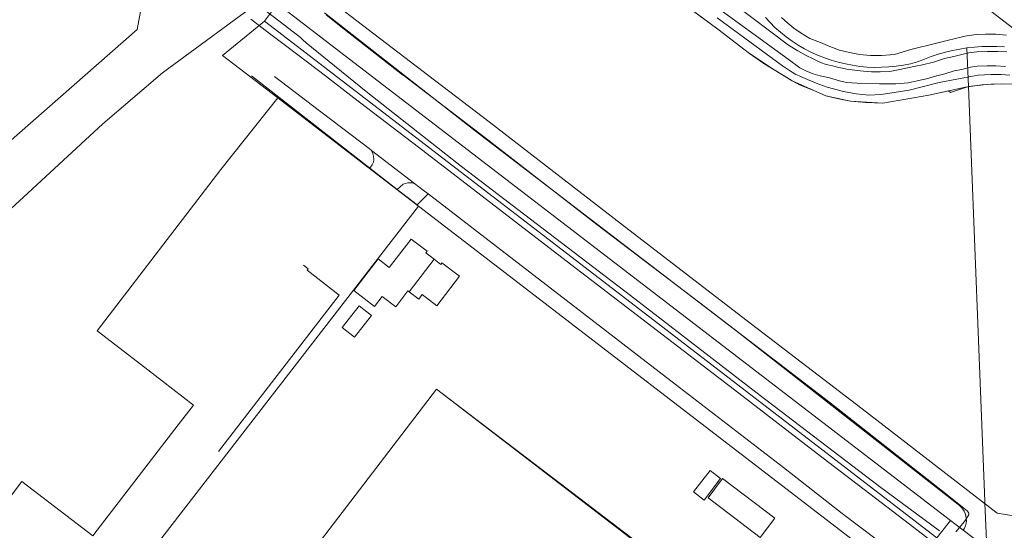
# Model space of a CAD drawing. Units: inches. Extents: x 201963 to 205230, y 437933 to 440940.
# Drawn here: x 203221 to 203442, y 438898 to 439013 of the extents above; entities that cross this region are included whole.
import ezdxf

# ---------------------------------------------------------------- set-up
doc = ezdxf.new("R2010")
doc.units = ezdxf.units.IN
doc.header["$MEASUREMENT"] = 0
for name, color, linetype, lineweight in [('AuxiliaryTrafficArea', 7, 'Continuous', 0), ('BuildingPart', 7, 'Continuous', 0), ('Perceel', 7, 'Continuous', 0), ('PlantCover', 7, 'Continuous', 0), ('TrafficArea', 7, 'Continuous', 0)]:
    doc.layers.add(name, color=color, linetype=linetype, lineweight=lineweight)

msp = doc.modelspace()

# ---------------------------------------------------------------- linework, layer by layer
at = {"layer": 'AuxiliaryTrafficArea'}
for p, q in [((203393.3, 439003.71), (203375.05, 439017.1)), ((203393.3, 439003.71), (203375.05, 439017.1)), ((203279.473, 439012.075), (203275.718, 439014.927)), ((203279.473, 439012.075), (203275.718, 439014.927)), ((203272.928, 439012.738), (203273.221, 439012.451)), ((203272.928, 439012.738), (203273.221, 439012.451)), ((203273.221, 439012.451), (203277.367, 439009.302)), ((203273.221, 439012.451), (203277.367, 439009.302)), ((203284.06, 439008.59), (203279.473, 439012.075)), ((203284.06, 439008.59), (203279.473, 439012.075)), ((203377.379, 439013.019), (203392.03, 439002.25)), ((203377.379, 439013.019), (203392.03, 439002.25)), ((203277.367, 439009.302), (203281.25, 439006.352)), ((203277.367, 439009.302), (203281.25, 439006.352)), ((203284.58, 439008.09), (203284.06, 439008.59)), ((203284.58, 439008.09), (203284.06, 439008.59)), ((203285.31, 439007.39), (203284.58, 439008.09)), ((203285.31, 439007.39), (203284.58, 439008.09)), ((203294.409, 439000), (203285.31, 439007.39)), ((203294.409, 439000), (203285.31, 439007.39)), ((203281.25, 439006.352), (203289.614, 439000)), ((203281.25, 439006.352), (203289.614, 439000)), ((203395.92, 439001.81), (203393.3, 439003.71)), ((203395.92, 439001.81), (203393.3, 439003.71)), ((203392.03, 439002.25), (203393.38, 439001.35)), ((203392.03, 439002.25), (203393.38, 439001.35)), ((203393.38, 439001.35), (203395.01, 439000.34)), ((203393.38, 439001.35), (203395.01, 439000.34)), ((203395.01, 439000.34), (203395.78, 439000)), ((203395.01, 439000.34), (203395.78, 439000)), ((203397.28, 439001.16), (203395.92, 439001.81)), ((203397.28, 439001.16), (203395.92, 439001.81)), ((203398.95, 439000.49), (203397.28, 439001.16)), ((203398.95, 439000.49), (203397.28, 439001.16)), ((203400.48, 438999.98), (203398.95, 439000.49)), ((203400.48, 438999.98), (203398.95, 439000.49)), ((203428.418, 439000.485), (203426.618, 439000.029)), ((203428.418, 439000.485), (203426.618, 439000.029)), ((203430.492, 439001.156), (203428.418, 439000.485)), ((203430.492, 439001.156), (203428.418, 439000.485)), ((203432.242, 439001.437), (203430.492, 439001.156)), ((203432.242, 439001.437), (203430.492, 439001.156)), ((203434.154, 439001.944), (203432.242, 439001.437)), ((203434.154, 439001.944), (203432.242, 439001.437)), ((203435.679, 439002.163), (203434.154, 439001.944)), ((203435.679, 439002.163), (203434.154, 439001.944)), ((203437.93, 439002.233), (203435.679, 439002.163)), ((203437.93, 439002.233), (203435.679, 439002.163)), ((203435.88, 439000.15), (203438.72, 439000.34)), ((203435.88, 439000.15), (203438.72, 439000.34)), ((203439.882, 439002.253), (203437.93, 439002.233)), ((203439.882, 439002.253), (203437.93, 439002.233)), ((203438.72, 439000.34), (203441.06, 439000.28)), ((203438.72, 439000.34), (203441.06, 439000.28)), ((203441.984, 439002.098), (203439.882, 439002.253)), ((203441.984, 439002.098), (203439.882, 439002.253)), ((203441.06, 439000.28), (203443.02, 439000.15)), ((203441.06, 439000.28), (203443.02, 439000.15)), ((203289.614, 439000), (203295.98, 438995.11)), ((203289.614, 439000), (203295.98, 438995.11)), ((203299.1, 438996.19), (203294.409, 439000)), ((203299.1, 438996.19), (203294.409, 439000)), ((203395.78, 439000), (203396.64, 438999.62)), ((203395.78, 439000), (203396.64, 438999.62)), ((203396.64, 438999.62), (203399.56, 438998.34)), ((203396.64, 438999.62), (203399.56, 438998.34)), ((203399.56, 438998.34), (203402.05, 438997.5)), ((203399.56, 438998.34), (203402.05, 438997.5)), ((203402.58, 438999.53), (203400.48, 438999.98)), ((203402.58, 438999.53), (203400.48, 438999.98)), ((203404.82, 438998.91), (203402.58, 438999.53)), ((203404.82, 438998.91), (203402.58, 438999.53)), ((203406.39, 438998.55), (203404.82, 438998.91)), ((203406.39, 438998.55), (203404.82, 438998.91)), ((203408.81, 438998.39), (203406.39, 438998.55)), ((203408.81, 438998.39), (203406.39, 438998.55)), ((203413.75, 438998.24), (203408.81, 438998.39)), ((203413.75, 438998.24), (203408.81, 438998.39)), ((203417.406, 438998.232), (203413.75, 438998.24)), ((203417.406, 438998.232), (203413.75, 438998.24)), ((203420.219, 438998.479), (203417.406, 438998.232)), ((203420.219, 438998.479), (203417.406, 438998.232)), ((203422.244, 438998.913), (203420.219, 438998.479)), ((203422.244, 438998.913), (203420.219, 438998.479)), ((203420.44, 438996.81), (203427.14, 438998.53)), ((203420.44, 438996.81), (203427.14, 438998.53)), ((203424.319, 438999.357), (203422.244, 438998.913)), ((203424.319, 438999.357), (203422.244, 438998.913)), ((203426.519, 439000), (203424.319, 438999.357)), ((203426.519, 439000), (203424.319, 438999.357)), ((203426.618, 439000.029), (203426.519, 439000)), ((203426.618, 439000.029), (203426.519, 439000)), ((203427.14, 438998.53), (203435.071, 439000)), ((203427.14, 438998.53), (203435.071, 439000)), ((203435.071, 439000), (203435.88, 439000.15)), ((203435.071, 439000), (203435.88, 439000.15)), ((203320.149, 438979.729), (203299.1, 438996.19)), ((203320.149, 438979.729), (203299.1, 438996.19)), ((203402.05, 438997.5), (203405.75, 438996.54)), ((203402.05, 438997.5), (203405.75, 438996.54)), ((203405.75, 438996.54), (203408.53, 438996.01)), ((203405.75, 438996.54), (203408.53, 438996.01)), ((203408.53, 438996.01), (203411.37, 438995.67)), ((203408.53, 438996.01), (203411.37, 438995.67)), ((203414.12, 438995.84), (203420.44, 438996.81)), ((203414.12, 438995.84), (203420.44, 438996.81)), ((203295.98, 438995.11), (203310.459, 438984.049)), ((203295.98, 438995.11), (203310.459, 438984.049)), ((203411.37, 438995.67), (203414.12, 438995.84)), ((203411.37, 438995.67), (203414.12, 438995.84)), ((203310.459, 438984.049), (203343.59, 438958.56)), ((203310.459, 438984.049), (203343.59, 438958.56)), ((203357.98, 438950.8), (203320.149, 438979.729)), ((203357.98, 438950.8), (203320.149, 438979.729)), ((203343.59, 438958.56), (203382.26, 438928.89)), ((203343.59, 438958.56), (203382.26, 438928.89)), ((203387.01, 438928.36), (203357.98, 438950.8)), ((203387.01, 438928.36), (203357.98, 438950.8)), ((203382.26, 438928.89), (203399.92, 438915.36)), ((203382.26, 438928.89), (203399.92, 438915.36)), ((203413.8, 438908.01), (203387.01, 438928.36)), ((203413.8, 438908.01), (203387.01, 438928.36)), ((203399.92, 438915.36), (203420.5, 438899.59)), ((203399.92, 438915.36), (203420.5, 438899.59)), ((203427.26, 438898.1), (203413.8, 438908.01)), ((203427.26, 438898.1), (203413.8, 438908.01)), ((203420.5, 438899.59), (203441.51, 438883.48)), ((203420.5, 438899.59), (203441.51, 438883.48))]:
    msp.add_line(p, q, dxfattribs=at)
at = {"layer": 'BuildingPart'}
for p, q in [((203308.817, 438963.451), (203303.946, 438957.1)), ((203308.817, 438963.451), (203303.946, 438957.1)), ((203312.409, 438960.697), (203308.817, 438963.451)), ((203312.409, 438960.697), (203308.817, 438963.451)), ((203312.125, 438960.327), (203312.409, 438960.697)), ((203312.125, 438960.327), (203312.409, 438960.697)), ((203301.45, 438959.015), (203296.001, 438951.912)), ((203301.45, 438959.015), (203296.001, 438951.912)), ((203303.946, 438957.1), (203301.45, 438959.015)), ((203303.946, 438957.1), (203301.45, 438959.015)), ((203308.379, 438951.638), (203313.962, 438958.918)), ((203308.379, 438951.638), (203313.962, 438958.918)), ((203313.962, 438958.918), (203308.379, 438951.638)), ((203313.962, 438958.918), (203308.379, 438951.638)), ((203313.962, 438958.918), (203312.125, 438960.327)), ((203313.962, 438958.918), (203312.125, 438960.327)), ((203315.468, 438957.763), (203313.962, 438958.918)), ((203315.468, 438957.763), (203313.962, 438958.918)), ((203285.77, 438956.789), (203284.727, 438957.593)), ((203285.514, 438956.457), (203285.77, 438956.789)), ((203292.719, 438950.899), (203285.514, 438956.457)), ((203315.73, 438958.105), (203315.468, 438957.763)), ((203315.73, 438958.105), (203315.468, 438957.763)), ((203319.653, 438955.096), (203315.73, 438958.105)), ((203319.653, 438955.096), (203315.73, 438958.105)), ((203314.591, 438948.497), (203319.653, 438955.096)), ((203314.591, 438948.497), (203319.653, 438955.096)), ((203296.001, 438951.912), (203300.627, 438948.364)), ((203296.001, 438951.912), (203300.627, 438948.364)), ((203305.372, 438948.289), (203308.103, 438951.85)), ((203305.372, 438948.289), (203308.103, 438951.85)), ((203308.103, 438951.85), (203308.379, 438951.638)), ((203308.103, 438951.85), (203308.379, 438951.638)), ((203265.653, 438915.809), (203292.719, 438950.899)), ((203300.627, 438948.364), (203302.348, 438950.608)), ((203300.627, 438948.364), (203302.348, 438950.608)), ((203302.348, 438950.608), (203305.372, 438948.289)), ((203302.348, 438950.608), (203305.372, 438948.289)), ((203308.379, 438951.638), (203310.524, 438949.993)), ((203308.379, 438951.638), (203310.524, 438949.993)), ((203310.524, 438949.993), (203311.308, 438951.015)), ((203310.524, 438949.993), (203311.308, 438951.015)), ((203311.308, 438951.015), (203314.591, 438948.497)), ((203311.308, 438951.015), (203314.591, 438948.497)), ((203297.157, 438948.494), (203293.385, 438943.637)), ((203299.925, 438946.345), (203297.157, 438948.494)), ((203296.152, 438941.488), (203299.925, 438946.345)), ((203293.385, 438943.637), (203296.152, 438941.488)), ((203314.526, 438929.801), (203279.627, 438884.292)), ((203314.526, 438929.801), (203279.627, 438884.292)), ((203314.526, 438929.801), (203279.627, 438884.292)), ((203314.526, 438929.801), (203279.627, 438884.292)), ((203314.526, 438929.801), (203279.627, 438884.292)), ((203384.516, 438876.503), (203314.526, 438929.801)), ((203384.516, 438876.503), (203314.526, 438929.801)), ((203366.056, 438890.284), (203314.526, 438929.801)), ((203366.056, 438890.284), (203314.526, 438929.801)), ((203366.056, 438890.284), (203314.526, 438929.801)), ((203375.823, 438911.613), (203372.126, 438906.775)), ((203375.823, 438911.613), (203372.126, 438906.775)), ((203378.176, 438909.814), (203375.823, 438911.613)), ((203378.176, 438909.814), (203375.823, 438911.613)), ((203374.479, 438904.977), (203378.176, 438909.814)), ((203374.479, 438904.977), (203378.176, 438909.814)), ((203378.622, 438909.761), (203375.366, 438905.474)), ((203378.622, 438909.761), (203375.366, 438905.474)), ((203390.321, 438900.877), (203378.622, 438909.761)), ((203390.321, 438900.877), (203378.622, 438909.761)), ((203372.126, 438906.775), (203374.479, 438904.977)), ((203372.126, 438906.775), (203374.479, 438904.977)), ((203375.366, 438905.474), (203387.065, 438896.589)), ((203375.366, 438905.474), (203387.065, 438896.589)), ((203387.065, 438896.589), (203390.321, 438900.877)), ((203387.065, 438896.589), (203390.321, 438900.877))]:
    msp.add_line(p, q, dxfattribs=at)
at = {"layer": 'Perceel'}
for points in [[(203442.177, 439149.731), (203438.878, 439150.688), (203435.629, 439151.555), (203426.346, 439152.718), (203426.067, 439152.753), (203426.067, 439152.753), (203426.585, 439141.798), (203427.535, 439126.405), (203428.074, 439116.996), (203430.729, 439056.309), (203432.881, 439019.039), (203451.676, 439004.54)], [(203289.434, 439014.112), (203323.169, 438987.713), (203382.55, 438942.204), (203431.687, 438903.736), (203432.104, 438903.364), (203432.465, 438902.937), (203432.764, 438902.465), (203432.995, 438901.956), (203433.153, 438901.42), (203433.236, 438900.867), (203433.241, 438900.309), (203433.169, 438899.754), (203433.022, 438899.215), (203432.801, 438898.702), (203432.511, 438898.224), (203437.817, 438894.153), (203437.417, 438904.286), (203437.4, 438904.713), (203433.727, 438997.65), (203433.727, 438997.65), (203429.717, 438996.3), (203429.208, 438996.629), (203424.87, 438995.65), (203414.52, 438993.88), (203407.28, 438994.31), (203401.77, 438995.56), (203394.22, 438998.87), (203390.19, 439001.38), (203384.62, 439005.05), (203377.54, 439010.47), (203327.734, 439047.226)], [(203327.734, 439047.226), (203377.54, 439010.47), (203384.62, 439005.05), (203390.19, 439001.38), (203394.22, 438998.87), (203401.77, 438995.56), (203407.28, 438994.31), (203414.52, 438993.88), (203424.87, 438995.65), (203429.208, 438996.629), (203429.717, 438996.3), (203433.727, 438997.65), (203433.727, 438997.65), (203433.387, 439006.25), (203431.759, 439005.998), (203430.142, 439005.681), (203428.539, 439005.299), (203426.952, 439004.852), (203425.385, 439004.342), (203423.84, 439003.77), (203422.319, 439003.136), (203420.733, 439002.738), (203419.13, 439002.418), (203417.514, 439002.175), (203415.887, 439002.01), (203414.255, 439001.924), (203412.62, 439001.917), (203410.987, 439001.988), (203409.359, 439002.139), (203407.74, 439002.368), (203406.135, 439002.674), (203404.546, 439003.058), (203402.977, 439003.518), (203401.432, 439004.053), (203399.915, 439004.663), (203398.429, 439005.344), (203396.978, 439006.097), (203395.565, 439006.918), (203394.193, 439007.807), (203392.865, 439008.761), (203391.585, 439009.778), (203390.356, 439010.856), (203389.283, 439011.949), (203388.264, 439013.093)], [(203193.397, 438946.443), (203239.718, 438989.295), (203253.136, 439000.678), (203276.505, 439017.959)], [(203248.919, 439018.534), (203247.444, 439010.399), (203209.388, 438976.99)], [(203451.676, 439004.54), (203432.881, 439019.039)], [(203283.417, 439012.654), (203429.673, 438900.403), (203432.511, 438898.224), (203432.801, 438898.702), (203433.022, 438899.215), (203433.169, 438899.754), (203433.241, 438900.309), (203433.236, 438900.867), (203433.153, 438901.42), (203432.995, 438901.956), (203432.764, 438902.465), (203432.465, 438902.937), (203432.104, 438903.364), (203431.687, 438903.736), (203382.55, 438942.204), (203323.169, 438987.713), (203289.434, 439014.112)], [(203388.264, 439013.093), (203389.283, 439011.949), (203390.356, 439010.856), (203391.585, 439009.778), (203392.865, 439008.761), (203394.193, 439007.807), (203395.565, 439006.918), (203396.978, 439006.097), (203398.429, 439005.344), (203399.915, 439004.663), (203401.432, 439004.053), (203402.977, 439003.518), (203404.546, 439003.058), (203406.135, 439002.674), (203407.74, 439002.368), (203409.359, 439002.139), (203410.987, 439001.988), (203412.62, 439001.917), (203414.255, 439001.924), (203415.887, 439002.01), (203417.514, 439002.175), (203419.13, 439002.418), (203420.733, 439002.738), (203422.319, 439003.136), (203423.84, 439003.77), (203425.385, 439004.342), (203426.952, 439004.852), (203428.539, 439005.299), (203430.142, 439005.681), (203431.759, 439005.998), (203433.387, 439006.25), (203435.06, 439006.439), (203436.74, 439006.558), (203438.424, 439006.609), (203440.108, 439006.59), (203441.789, 439006.503)], [(203441.789, 439006.503), (203440.108, 439006.59), (203438.424, 439006.609), (203436.74, 439006.558), (203435.06, 439006.439), (203433.387, 439006.25), (203433.727, 438997.65), (203437.783, 438998.102), (203441.189, 438998.239), (203443.52, 438998.12)], [(203623.17, 438865.48), (203540.97, 438929.38), (203473.49, 438980.84), (203462.1, 438989.92), (203456.09, 438993.84), (203452.51, 438995.53), (203448.53, 438997.03), (203445.9, 438997.64), (203443.52, 438998.12), (203441.189, 438998.239), (203437.783, 438998.102), (203433.727, 438997.65), (203437.4, 438904.713), (203437.417, 438904.286), (203437.817, 438894.153)]]:
    msp.add_lwpolyline(points, dxfattribs=at)
for points in [[(203278.891, 439016.127), (203275.967, 439012.292), (203361.066, 438946.923), (203426.629, 438896.512), (203429.673, 438900.403), (203283.417, 439012.654), (203278.891, 439016.127)], [(203437.817, 438894.153), (203432.511, 438898.224), (203429.673, 438900.403), (203426.629, 438896.512), (203361.066, 438946.923), (203275.967, 439012.292), (203266.535, 439004.592), (203278.932, 438995.065), (203310.497, 438970.808), (203418.937, 438887.473), (203419.439, 438887.088), (203438.621, 438872.347), (203438.355, 438880.552), (203437.817, 438894.153)], [(203278.932, 438995.065), (203266.186, 438979.051), (203238.519, 438942.853), (203246.536, 438936.675), (203253.102, 438931.615), (203260.045, 438926.264), (203256.619, 438921.804), (203240.211, 438900.443), (203237.501, 438896.918), (203221.616, 438909.121), (203215.87, 438901.608), (203209.32, 438906.483), (203200.586, 438913.088), (203195.94, 438916.602), (203152.865, 438859.85), (203155.752, 438857.638), (203198.51, 438825.09), (203233.3, 438870.49), (203253.48, 438897.15), (203310.497, 438970.808), (203278.932, 438995.065)], [(203120.791, 438810.409), (203103.91, 438787.82), (203105.918, 438786.277), (203192.2, 438720.49), (203249.904, 438675.971), (203329.844, 438780.1), (203331.83, 438782.71), (203335.942, 438779.485), (203418.937, 438887.473), (203310.497, 438970.808), (203253.48, 438897.15), (203233.3, 438870.49), (203198.51, 438825.09), (203155.752, 438857.638), (203125.614, 438816.917), (203120.791, 438810.409)]]:
    msp.add_lwpolyline(points, close=True, dxfattribs=at)
at = {"layer": 'PlantCover'}
for p, q in [((203377.54, 439010.47), (203348.05, 439032.38)), ((203377.54, 439010.47), (203348.05, 439032.38)), ((203377.54, 439010.47), (203348.05, 439032.38)), ((203286.32, 439020.33), (203299.24, 439010.36)), ((203299.24, 439010.36), (203286.32, 439020.33)), ((203299.24, 439010.36), (203286.32, 439020.33)), ((203286.32, 439020.33), (203299.24, 439010.36)), ((203299.24, 439010.36), (203286.32, 439020.33)), ((203286.32, 439020.33), (203299.24, 439010.36)), ((203380.93, 439016.31), (203393.39, 439006.92)), ((203289.83, 439013.69), (203293.17, 439010.97)), ((203289.83, 439013.69), (203293.17, 439010.97)), ((203289.83, 439013.69), (203293.17, 439010.97)), ((203393.23, 439011.78), (203391.79, 439013.1)), ((203394.59, 439010.66), (203393.23, 439011.78)), ((203293.17, 439010.97), (203306.92, 439000.26)), ((203293.17, 439010.97), (203306.92, 439000.26)), ((203293.17, 439010.97), (203306.92, 439000.26)), ((203299.24, 439010.36), (203312.813, 439000)), ((203312.813, 439000), (203299.24, 439010.36)), ((203312.813, 439000), (203299.24, 439010.36)), ((203299.24, 439010.36), (203312.813, 439000)), ((203312.813, 439000), (203299.24, 439010.36)), ((203299.24, 439010.36), (203312.813, 439000)), ((203384.62, 439005.05), (203377.54, 439010.47)), ((203384.62, 439005.05), (203377.54, 439010.47)), ((203384.62, 439005.05), (203377.54, 439010.47)), ((203396.21, 439009.58), (203394.59, 439010.66)), ((203398.2, 439008.37), (203396.21, 439009.58)), ((203435.47, 439009.27), (203432.87, 439008.87)), ((203437.55, 439009.34), (203435.47, 439009.27)), ((203439.83, 439009.32), (203437.55, 439009.34)), ((203442.25, 439009.16), (203439.83, 439009.32)), ((203285.31, 439007.39), (203284.58, 439008.09)), ((203294.409, 439000), (203285.31, 439007.39)), ((203393.39, 439006.92), (203395.51, 439005.63)), ((203400.57, 439007.45), (203398.2, 439008.37)), ((203402.64, 439006.56), (203400.57, 439007.45)), ((203432.87, 439008.87), (203420.8, 439005.89)), ((203281.25, 439006.352), (203289.614, 439000)), ((203387.89, 439002.79), (203384.62, 439005.05)), ((203387.89, 439002.79), (203384.62, 439005.05)), ((203387.89, 439002.79), (203384.62, 439005.05)), ((203395.51, 439005.63), (203397.21, 439004.62)), ((203404.8, 439005.77), (203402.64, 439006.56)), ((203407.03, 439005.22), (203404.8, 439005.77)), ((203409.28, 439004.77), (203407.03, 439005.22)), ((203411.73, 439004.57), (203409.28, 439004.77)), ((203417.16, 439004.82), (203414.26, 439004.57)), ((203420.8, 439005.89), (203417.16, 439004.82)), ((203430.456, 439004.332), (203432.205, 439004.764)), ((203432.205, 439004.764), (203433.83, 439005.157)), ((203433.83, 439005.157), (203435.568, 439005.363)), ((203435.568, 439005.363), (203437.982, 439005.485)), ((203437.982, 439005.485), (203440.309, 439005.481)), ((203440.309, 439005.481), (203442.31, 439005.413)), ((203390.19, 439001.38), (203387.89, 439002.79)), ((203390.19, 439001.38), (203387.89, 439002.79)), ((203390.19, 439001.38), (203387.89, 439002.79)), ((203397.21, 439004.62), (203399.05, 439003.71)), ((203399.05, 439003.71), (203400.53, 439003.01)), ((203400.53, 439003.01), (203401.85, 439002.58)), ((203401.85, 439002.58), (203403.22, 439002.25)), ((203414.26, 439004.57), (203411.73, 439004.57)), ((203423.382, 439002.456), (203425.844, 439003.09)), ((203425.844, 439003.09), (203428.356, 439003.887)), ((203428.356, 439003.887), (203430.456, 439004.332)), ((203392.29, 439000.07), (203390.19, 439001.38)), ((203392.29, 439000.07), (203390.19, 439001.38)), ((203392.29, 439000.07), (203390.19, 439001.38)), ((203403.22, 439002.25), (203404.7, 439001.86)), ((203404.7, 439001.86), (203406.46, 439001.5)), ((203406.46, 439001.5), (203408.27, 439001.26)), ((203408.27, 439001.26), (203410.18, 439001.05)), ((203410.18, 439001.05), (203411.99, 439000.93)), ((203411.99, 439000.93), (203413.92, 439000.88)), ((203413.92, 439000.88), (203416.13, 439000.95)), ((203416.13, 439000.95), (203418.345, 439001.399)), ((203418.345, 439001.399), (203420.057, 439001.806)), ((203420.057, 439001.806), (203421.82, 439002.162)), ((203421.82, 439002.162), (203423.382, 439002.456)), ((203273.082, 439000), (203299.602, 438979.327)), ((203286.76, 438993.34), (203278.212, 438999.889)), ((203289.614, 439000), (203295.98, 438995.11)), ((203299.1, 438996.19), (203294.409, 439000)), ((203306.92, 439000.26), (203307.26, 439000)), ((203306.92, 439000.26), (203307.26, 439000)), ((203306.92, 439000.26), (203307.26, 439000)), ((203307.26, 439000), (203325.329, 438986.199)), ((203307.26, 439000), (203325.329, 438986.199)), ((203307.26, 439000), (203325.329, 438986.199)), ((203312.813, 439000), (203326.309, 438989.709)), ((203326.309, 438989.709), (203312.813, 439000)), ((203326.309, 438989.709), (203312.813, 439000)), ((203312.813, 439000), (203326.309, 438989.709)), ((203326.309, 438989.709), (203312.813, 439000)), ((203312.813, 439000), (203326.309, 438989.709)), ((203392.403, 439000), (203392.29, 439000.07)), ((203392.403, 439000), (203392.29, 439000.07)), ((203392.403, 439000), (203392.29, 439000.07)), ((203394.22, 438998.87), (203392.403, 439000)), ((203394.22, 438998.87), (203392.403, 439000)), ((203394.22, 438998.87), (203392.403, 439000)), ((203395.84, 438998.01), (203394.22, 438998.87)), ((203395.84, 438998.01), (203394.22, 438998.87)), ((203395.84, 438998.01), (203394.22, 438998.87)), ((203438.81, 438998.16), (203436.74, 438998.02)), ((203438.81, 438998.16), (203436.74, 438998.02)), ((203438.81, 438998.16), (203436.74, 438998.02)), ((203441.189, 438998.239), (203438.81, 438998.16)), ((203441.189, 438998.239), (203438.81, 438998.16)), ((203441.189, 438998.239), (203438.81, 438998.16)), ((203443.52, 438998.12), (203441.189, 438998.239)), ((203443.52, 438998.12), (203441.189, 438998.239)), ((203443.52, 438998.12), (203441.189, 438998.239)), ((203320.149, 438979.729), (203299.1, 438996.19)), ((203397.55, 438997.29), (203395.84, 438998.01)), ((203397.55, 438997.29), (203395.84, 438998.01)), ((203397.55, 438997.29), (203395.84, 438998.01)), ((203399.56, 438996.5), (203397.55, 438997.29)), ((203399.56, 438996.5), (203397.55, 438997.29)), ((203399.56, 438996.5), (203397.55, 438997.29)), ((203401.77, 438995.56), (203399.56, 438996.5)), ((203401.77, 438995.56), (203399.56, 438996.5)), ((203401.77, 438995.56), (203399.56, 438996.5)), ((203433.02, 438997.49), (203424.87, 438995.65)), ((203433.02, 438997.49), (203424.87, 438995.65)), ((203433.02, 438997.49), (203424.87, 438995.65)), ((203436.74, 438998.02), (203433.02, 438997.49)), ((203436.74, 438998.02), (203433.02, 438997.49)), ((203436.74, 438998.02), (203433.02, 438997.49)), ((203295.98, 438995.11), (203310.459, 438984.049)), ((203404.27, 438994.92), (203401.77, 438995.56)), ((203404.27, 438994.92), (203401.77, 438995.56)), ((203404.27, 438994.92), (203401.77, 438995.56)), ((203407.28, 438994.31), (203404.27, 438994.92)), ((203407.28, 438994.31), (203404.27, 438994.92)), ((203407.28, 438994.31), (203404.27, 438994.92)), ((203410.74, 438994.05), (203407.28, 438994.31)), ((203410.74, 438994.05), (203407.28, 438994.31)), ((203410.74, 438994.05), (203407.28, 438994.31)), ((203414.52, 438993.88), (203410.74, 438994.05)), ((203414.52, 438993.88), (203410.74, 438994.05)), ((203414.52, 438993.88), (203410.74, 438994.05)), ((203424.87, 438995.65), (203414.52, 438993.88)), ((203424.87, 438995.65), (203414.52, 438993.88)), ((203424.87, 438995.65), (203414.52, 438993.88)), ((203299.4, 438983.72), (203286.76, 438993.34)), ((203326.309, 438989.709), (203357.64, 438965.54)), ((203357.64, 438965.54), (203326.309, 438989.709)), ((203357.64, 438965.54), (203326.309, 438989.709)), ((203326.309, 438989.709), (203357.64, 438965.54)), ((203357.64, 438965.54), (203326.309, 438989.709)), ((203326.309, 438989.709), (203357.64, 438965.54)), ((203325.329, 438986.199), (203350.41, 438966.7)), ((203325.329, 438986.199), (203350.41, 438966.7)), ((203325.329, 438986.199), (203350.41, 438966.7)), ((203299.99, 438983.268), (203299.4, 438983.72)), ((203300.26, 438982.59), (203299.99, 438983.268)), ((203310.459, 438984.049), (203343.59, 438958.56)), ((203300.13, 438980.04), (203300.4, 438980.68)), ((203300.43, 438982.01), (203300.26, 438982.59)), ((203300.4, 438980.68), (203300.45, 438981.27)), ((203300.45, 438981.27), (203300.43, 438982.01)), ((203299.602, 438979.327), (203300.13, 438980.04)), ((203357.98, 438950.8), (203320.149, 438979.729)), ((203308.08, 438976.05), (203307.05, 438975.71)), ((203308.96, 438976.05), (203308.08, 438976.05)), ((203309.607, 438975.904), (203308.96, 438976.05)), ((203307.05, 438975.71), (203305.696, 438974.577)), ((203305.696, 438974.577), (203310.15, 438971.106)), ((203311.559, 438974.409), (203309.607, 438975.904)), ((203312.65, 438973.58), (203311.559, 438974.409)), ((203310.489, 438971.379), (203312.65, 438973.58)), ((203310.15, 438971.106), (203310.489, 438971.379)), ((203350.41, 438966.7), (203373.53, 438949.18)), ((203350.41, 438966.7), (203373.53, 438949.18)), ((203350.41, 438966.7), (203373.53, 438949.18)), ((203357.64, 438965.54), (203385.12, 438944.41)), ((203385.12, 438944.41), (203357.64, 438965.54)), ((203385.12, 438944.41), (203357.64, 438965.54)), ((203357.64, 438965.54), (203385.12, 438944.41)), ((203385.12, 438944.41), (203357.64, 438965.54)), ((203357.64, 438965.54), (203385.12, 438944.41)), ((203343.59, 438958.56), (203382.26, 438928.89)), ((203387.01, 438928.36), (203357.98, 438950.8)), ((203373.53, 438949.18), (203402.37, 438927.08)), ((203373.53, 438949.18), (203402.37, 438927.08)), ((203373.53, 438949.18), (203402.37, 438927.08)), ((203385.12, 438944.41), (203409.88, 438925.4)), ((203409.88, 438925.4), (203385.12, 438944.41)), ((203409.88, 438925.4), (203385.12, 438944.41)), ((203385.12, 438944.41), (203409.88, 438925.4)), ((203409.88, 438925.4), (203385.12, 438944.41)), ((203385.12, 438944.41), (203409.88, 438925.4)), ((203382.26, 438928.89), (203399.92, 438915.36)), ((203413.8, 438908.01), (203387.01, 438928.36)), ((203402.37, 438927.08), (203428.92, 438906.17)), ((203402.37, 438927.08), (203428.92, 438906.17)), ((203402.37, 438927.08), (203428.92, 438906.17)), ((203409.88, 438925.4), (203440.18, 438902.02)), ((203440.18, 438902.02), (203409.88, 438925.4)), ((203440.18, 438902.02), (203409.88, 438925.4)), ((203409.88, 438925.4), (203440.18, 438902.02)), ((203440.18, 438902.02), (203409.88, 438925.4)), ((203409.88, 438925.4), (203440.18, 438902.02)), ((203399.92, 438915.36), (203420.5, 438899.59)), ((203427.26, 438898.1), (203413.8, 438908.01)), ((203428.92, 438906.17), (203433.5, 438902.48)), ((203428.92, 438906.17), (203433.5, 438902.48)), ((203428.92, 438906.17), (203433.5, 438902.48)), ((203433.77, 438901.65), (203432.84, 438900.17)), ((203433.77, 438901.65), (203432.84, 438900.17)), ((203433.77, 438901.65), (203432.84, 438900.17)), ((203433.5, 438902.48), (203433.81, 438902.04)), ((203433.5, 438902.48), (203433.81, 438902.04)), ((203433.5, 438902.48), (203433.81, 438902.04)), ((203433.81, 438902.04), (203433.77, 438901.65)), ((203433.81, 438902.04), (203433.77, 438901.65)), ((203433.81, 438902.04), (203433.77, 438901.65)), ((203440.18, 438902.02), (203447.046, 438900.952)), ((203447.046, 438900.952), (203440.18, 438902.02)), ((203447.046, 438900.952), (203440.18, 438902.02)), ((203440.18, 438902.02), (203447.046, 438900.952)), ((203447.046, 438900.952), (203440.18, 438902.02)), ((203440.18, 438902.02), (203447.046, 438900.952)), ((203420.5, 438899.59), (203441.51, 438883.48)), ((203432.84, 438900.17), (203430.86, 438897.82)), ((203432.84, 438900.17), (203430.86, 438897.82)), ((203432.84, 438900.17), (203430.86, 438897.82))]:
    msp.add_line(p, q, dxfattribs=at)
at = {"layer": 'TrafficArea'}
for p, q in [((203375.05, 439017.1), (203393.3, 439003.71)), ((203393.39, 439006.92), (203380.93, 439016.31)), ((203395.51, 439005.63), (203393.39, 439006.92)), ((203289.614, 439000), (203281.25, 439006.352)), ((203289.614, 439000), (203281.25, 439006.352)), ((203397.21, 439004.62), (203395.51, 439005.63)), ((203432.205, 439004.764), (203430.456, 439004.332)), ((203433.83, 439005.157), (203432.205, 439004.764)), ((203435.568, 439005.363), (203433.83, 439005.157)), ((203437.982, 439005.485), (203435.568, 439005.363)), ((203440.309, 439005.481), (203437.982, 439005.485)), ((203442.31, 439005.413), (203440.309, 439005.481)), ((203393.3, 439003.71), (203395.92, 439001.81)), ((203399.05, 439003.71), (203397.21, 439004.62)), ((203400.53, 439003.01), (203399.05, 439003.71)), ((203401.85, 439002.58), (203400.53, 439003.01)), ((203403.22, 439002.25), (203401.85, 439002.58)), ((203425.844, 439003.09), (203423.382, 439002.456)), ((203428.356, 439003.887), (203425.844, 439003.09)), ((203430.456, 439004.332), (203428.356, 439003.887)), ((203395.92, 439001.81), (203397.28, 439001.16)), ((203397.28, 439001.16), (203398.95, 439000.49)), ((203398.95, 439000.49), (203400.48, 438999.98)), ((203404.7, 439001.86), (203403.22, 439002.25)), ((203406.46, 439001.5), (203404.7, 439001.86)), ((203408.27, 439001.26), (203406.46, 439001.5)), ((203410.18, 439001.05), (203408.27, 439001.26)), ((203411.99, 439000.93), (203410.18, 439001.05)), ((203413.92, 439000.88), (203411.99, 439000.93)), ((203416.13, 439000.95), (203413.92, 439000.88)), ((203418.345, 439001.399), (203416.13, 439000.95)), ((203420.057, 439001.806), (203418.345, 439001.399)), ((203421.82, 439002.162), (203420.057, 439001.806)), ((203423.382, 439002.456), (203421.82, 439002.162)), ((203426.618, 439000.029), (203428.418, 439000.485)), ((203428.418, 439000.485), (203430.492, 439001.156)), ((203430.492, 439001.156), (203432.242, 439001.437)), ((203432.242, 439001.437), (203434.154, 439001.944)), ((203434.154, 439001.944), (203435.679, 439002.163)), ((203435.679, 439002.163), (203437.93, 439002.233)), ((203437.93, 439002.233), (203439.882, 439002.253)), ((203439.882, 439002.253), (203441.984, 439002.098)), ((203278.212, 438999.889), (203286.76, 438993.34)), ((203278.212, 438999.889), (203286.76, 438993.34)), ((203295.98, 438995.11), (203289.614, 439000)), ((203295.98, 438995.11), (203289.614, 439000)), ((203400.48, 438999.98), (203402.58, 438999.53)), ((203402.58, 438999.53), (203404.82, 438998.91)), ((203404.82, 438998.91), (203406.39, 438998.55)), ((203406.39, 438998.55), (203408.81, 438998.39)), ((203408.81, 438998.39), (203413.75, 438998.24)), ((203413.75, 438998.24), (203417.406, 438998.232)), ((203417.406, 438998.232), (203420.219, 438998.479)), ((203420.219, 438998.479), (203422.244, 438998.913)), ((203422.244, 438998.913), (203424.319, 438999.357)), ((203424.319, 438999.357), (203426.519, 439000)), ((203426.519, 439000), (203426.618, 439000.029)), ((203310.459, 438984.049), (203295.98, 438995.11)), ((203310.459, 438984.049), (203295.98, 438995.11)), ((203286.76, 438993.34), (203299.4, 438983.72)), ((203286.76, 438993.34), (203299.4, 438983.72)), ((203299.4, 438983.72), (203299.99, 438983.268)), ((203299.4, 438983.72), (203299.99, 438983.268)), ((203299.99, 438983.268), (203309.607, 438975.904)), ((203309.607, 438975.904), (203299.99, 438983.268)), ((203299.99, 438983.268), (203300.26, 438982.59)), ((203299.99, 438983.268), (203309.607, 438975.904)), ((203343.59, 438958.56), (203310.459, 438984.049)), ((203343.59, 438958.56), (203310.459, 438984.049)), ((203300.4, 438980.68), (203300.13, 438980.04)), ((203300.26, 438982.59), (203300.43, 438982.01)), ((203300.45, 438981.27), (203300.4, 438980.68)), ((203300.43, 438982.01), (203300.45, 438981.27)), ((203300.13, 438980.04), (203299.602, 438979.327)), ((203299.602, 438979.327), (203305.696, 438974.577)), ((203307.05, 438975.71), (203308.08, 438976.05)), ((203308.08, 438976.05), (203308.96, 438976.05)), ((203308.96, 438976.05), (203309.607, 438975.904)), ((203305.696, 438974.577), (203307.05, 438975.71)), ((203309.607, 438975.904), (203311.559, 438974.409)), ((203309.607, 438975.904), (203311.559, 438974.409)), ((203311.559, 438974.409), (203312.65, 438973.58)), ((203311.559, 438974.409), (203312.65, 438973.58)), ((203312.65, 438973.58), (203315.191, 438971.621)), ((203312.65, 438973.58), (203315.191, 438971.621)), ((203315.191, 438971.621), (203323.68, 438965.08)), ((203315.191, 438971.621), (203323.68, 438965.08)), ((203323.68, 438965.08), (203367.97, 438930.95)), ((203323.68, 438965.08), (203367.97, 438930.95)), ((203382.26, 438928.89), (203343.59, 438958.56)), ((203382.26, 438928.89), (203343.59, 438958.56)), ((203367.97, 438930.95), (203392.3, 438912.26)), ((203367.97, 438930.95), (203392.3, 438912.26)), ((203399.92, 438915.36), (203382.26, 438928.89)), ((203399.92, 438915.36), (203382.26, 438928.89)), ((203420.5, 438899.59), (203399.92, 438915.36)), ((203420.5, 438899.59), (203399.92, 438915.36)), ((203392.3, 438912.26), (203405.45, 438901.97)), ((203392.3, 438912.26), (203405.45, 438901.97)), ((203405.45, 438901.97), (203416.696, 438893.436)), ((203405.45, 438901.97), (203416.696, 438893.436)), ((203441.51, 438883.48), (203420.5, 438899.59)), ((203441.51, 438883.48), (203420.5, 438899.59))]:
    msp.add_line(p, q, dxfattribs=at)

doc.saveas('drawing.dxf')
